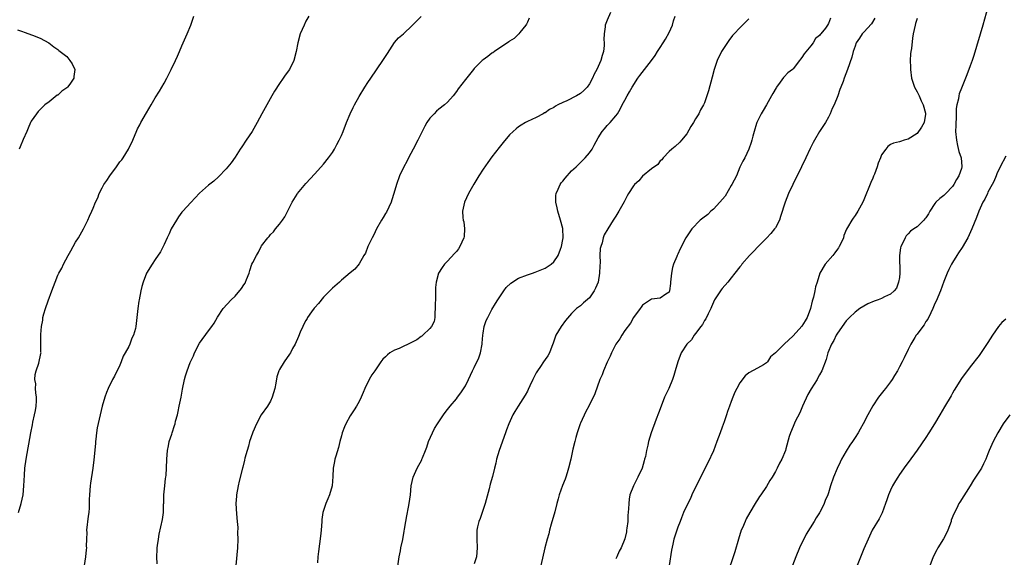
# Model space of a CAD drawing. Units: inches. Extents: x 2661000 to 2664000, y 1554000 to 1557000.
# Drawn here: x 2662048 to 2662271, y 1554381 to 1554502 of the extents above; entities that cross this region are included whole.
import ezdxf

# ---------------------------------------------------------------- set-up
doc = ezdxf.new("R2010")
doc.units = ezdxf.units.IN
doc.header["$MEASUREMENT"] = 0
doc.layers.add('LD26611554_10ft', color=52, linetype='Continuous')

msp = doc.modelspace()

# ---------------------------------------------------------------- linework, layer by layer
at = {"layer": 'LD26611554_10ft'}
for points, elevation in [([(2662266.95, 1554505.05), (2662265.83, 1554501), (2662263.84, 1554494.16), (2662263.45, 1554493), (2662263, 1554491.77), (2662262.23, 1554489.77), (2662261, 1554486.74), (2662260.53, 1554485.47), (2662260.41, 1554485), (2662260.34, 1554484.34), (2662260, 1554483), (2662259.82, 1554482.18), (2662259.83, 1554479.83), (2662259.74, 1554479), (2662259.71, 1554478.3), (2662259.7, 1554477), (2662259.86, 1554475), (2662260.15, 1554473.85), (2662260.45, 1554472.45), (2662260.97, 1554471), (2662261.11, 1554469.11), (2662261.11, 1554469), (2662261, 1554468.6), (2662260.46, 1554467), (2662259.87, 1554466.13), (2662259.32, 1554465), (2662259, 1554464.58), (2662257.5, 1554463), (2662257.24, 1554462.76), (2662257, 1554462.55), (2662256.11, 1554461.89), (2662255.23, 1554461), (2662255, 1554460.71), (2662253.87, 1554459), (2662253.57, 1554458.43), (2662253, 1554457.52), (2662252.76, 1554457.24), (2662252.55, 1554457), (2662251, 1554455.48), (2662250.24, 1554455), (2662249.53, 1554454.47), (2662249, 1554453.85), (2662248.56, 1554453.44), (2662248.27, 1554453), (2662247.7, 1554451.7), (2662247.35, 1554451), (2662247.29, 1554450.71), (2662247.02, 1554449), (2662247.1, 1554445), (2662247, 1554444.06), (2662246.83, 1554443), (2662246.36, 1554441.64), (2662245.84, 1554441), (2662245, 1554440.27), (2662243.67, 1554439.67), (2662243, 1554439.31), (2662242.22, 1554439), (2662241.32, 1554438.68), (2662239.91, 1554438.09), (2662239, 1554437.57), (2662238.05, 1554437), (2662237, 1554436.2), (2662235.72, 1554435), (2662235, 1554434.27), (2662233, 1554431.49), (2662232.73, 1554431), (2662232.2, 1554429.8), (2662231.68, 1554429), (2662230.87, 1554427), (2662230.46, 1554425.54), (2662229.48, 1554423), (2662229, 1554422.1), (2662228.59, 1554421.41), (2662228.4, 1554421), (2662227.1, 1554418.9), (2662226.35, 1554417.65), (2662225.1, 1554415), (2662224.49, 1554413.51), (2662223.5, 1554411.5), (2662223, 1554410.41), (2662222.41, 1554409), (2662222.12, 1554408.12), (2662221.34, 1554405.34), (2662221.27, 1554405), (2662220.47, 1554403), (2662219.9, 1554402.1), (2662219.41, 1554401), (2662219, 1554400.27), (2662218.25, 1554399), (2662217.75, 1554398.25), (2662217, 1554396.87), (2662215.73, 1554395), (2662215.42, 1554394.58), (2662215, 1554393.89), (2662214.63, 1554393.37), (2662214.43, 1554393), (2662213.2, 1554391), (2662212.42, 1554389.58), (2662212.16, 1554389), (2662211.56, 1554387.56), (2662211.31, 1554387), (2662210.65, 1554385), (2662209.85, 1554382.15), (2662209.49, 1554381), (2662208.32, 1554377.68)], 8460), ([(2662048.13, 1554391), (2662048.69, 1554393), (2662049.13, 1554395), (2662049.33, 1554397), (2662049.44, 1554399.44), (2662049.57, 1554401), (2662049.85, 1554403), (2662050.89, 1554409), (2662051.25, 1554410.75), (2662051.37, 1554411.37), (2662051.75, 1554413), (2662051.96, 1554414.04), (2662052.11, 1554415), (2662052.18, 1554416.18), (2662052.18, 1554417), (2662052.01, 1554417.99), (2662051.97, 1554419), (2662052, 1554420), (2662051.8, 1554421), (2662051.84, 1554422.16), (2662052.1, 1554423), (2662052.71, 1554424.71), (2662053.15, 1554426.85), (2662053.2, 1554427), (2662053.18, 1554427.18), (2662053.18, 1554429), (2662053.15, 1554429.15), (2662053.13, 1554431.13), (2662053.28, 1554433), (2662053.58, 1554434.42), (2662053.62, 1554435), (2662053.8, 1554435.8), (2662054.17, 1554437), (2662054.8, 1554438.8), (2662055.63, 1554441), (2662055.98, 1554442.02), (2662056.35, 1554443), (2662057, 1554444.55), (2662057.23, 1554445), (2662057.86, 1554446.14), (2662058.28, 1554447), (2662059.32, 1554449), (2662059.95, 1554450.05), (2662060.45, 1554451), (2662061, 1554451.98), (2662061.68, 1554453), (2662062.79, 1554455), (2662063, 1554455.48), (2662063.76, 1554457), (2662064.14, 1554457.86), (2662064.69, 1554459), (2662065, 1554459.69), (2662065.52, 1554461), (2662065.99, 1554462.01), (2662066.34, 1554463), (2662067, 1554464.23), (2662067.38, 1554465), (2662068.06, 1554465.94), (2662068.7, 1554467), (2662070.22, 1554469), (2662071, 1554470.12), (2662071.41, 1554470.59), (2662071.7, 1554471), (2662072.91, 1554473), (2662073, 1554473.21), (2662073.62, 1554474.38), (2662073.91, 1554475), (2662074.82, 1554477.18), (2662075, 1554477.56), (2662075.49, 1554478.51), (2662075.75, 1554479), (2662077, 1554481.21), (2662078.07, 1554483), (2662079, 1554484.61), (2662079.93, 1554486.07), (2662080.5, 1554487), (2662081, 1554487.88), (2662081.6, 1554489), (2662082.06, 1554489.94), (2662082.59, 1554491), (2662083.56, 1554493), (2662083.99, 1554494.01), (2662084.46, 1554495), (2662085, 1554496.29), (2662085.32, 1554497), (2662086.18, 1554499), (2662086.98, 1554501), (2662087.69, 1554503)], 8560), ([(2662113.63, 1554503), (2662113, 1554501.9), (2662112.57, 1554501), (2662111.74, 1554499), (2662111.19, 1554497), (2662110.82, 1554495), (2662110.26, 1554493), (2662109.28, 1554491), (2662108.33, 1554489.67), (2662107.89, 1554489), (2662107, 1554487.81), (2662105.9, 1554486.1), (2662105.29, 1554485), (2662103.01, 1554481), (2662101.97, 1554479), (2662100.87, 1554477), (2662099.52, 1554475), (2662098.52, 1554473.48), (2662098.17, 1554473), (2662097, 1554471.17), (2662096.12, 1554469.88), (2662095, 1554468.55), (2662093.28, 1554466.72), (2662092.22, 1554465.78), (2662091, 1554464.87), (2662089, 1554463.06), (2662087.97, 1554462.03), (2662087, 1554460.99), (2662085.2, 1554459), (2662085, 1554458.76), (2662084.25, 1554457.75), (2662083.77, 1554457), (2662082.6, 1554455), (2662082.09, 1554453.91), (2662081.64, 1554453), (2662081, 1554451.51), (2662080.2, 1554449.8), (2662079, 1554448.08), (2662078.28, 1554447), (2662077.01, 1554445), (2662076.26, 1554443), (2662075.97, 1554442.03), (2662075.75, 1554441), (2662075.34, 1554439), (2662075.31, 1554438.69), (2662075.05, 1554437), (2662075, 1554436.36), (2662074.86, 1554435), (2662074.62, 1554433), (2662074.53, 1554432.53), (2662074.07, 1554431), (2662073.68, 1554430.32), (2662073.27, 1554429), (2662073, 1554428.42), (2662072.22, 1554427), (2662071.75, 1554426.25), (2662071.31, 1554425), (2662071, 1554424.28), (2662069.77, 1554421.77), (2662069.35, 1554421), (2662068.35, 1554419), (2662067.94, 1554418.06), (2662067.57, 1554417), (2662067, 1554415), (2662065.9, 1554410.1), (2662065.72, 1554409), (2662065.56, 1554407.56), (2662065.49, 1554407), (2662065.46, 1554406.54), (2662065.11, 1554402.89), (2662064.87, 1554401), (2662064.37, 1554397.63), (2662064.27, 1554397), (2662064.1, 1554395), (2662064.08, 1554393.92), (2662064.08, 1554393), (2662064.05, 1554392.05), (2662063.98, 1554391), (2662063.86, 1554390.14), (2662063.47, 1554387), (2662063.5, 1554386.5), (2662063.43, 1554385), (2662063.38, 1554383.38), (2662063.43, 1554383), (2662063.4, 1554382.6), (2662063.2, 1554381), (2662062.9, 1554379)], 8550), ([(2662079.4, 1554379.4), (2662079.34, 1554381), (2662079.39, 1554382.61), (2662079.43, 1554383), (2662079.51, 1554383.52), (2662079.69, 1554385), (2662079.9, 1554386.1), (2662080.62, 1554389.38), (2662080.81, 1554391), (2662080.86, 1554392.86), (2662080.89, 1554393.11), (2662080.93, 1554395), (2662081.12, 1554397), (2662081.3, 1554398.7), (2662081.36, 1554399), (2662081.41, 1554399.41), (2662081.51, 1554401), (2662081.59, 1554403), (2662081.76, 1554405), (2662081.94, 1554406.06), (2662082.15, 1554407), (2662082.71, 1554408.7), (2662082.79, 1554409), (2662083.36, 1554410.64), (2662083.47, 1554411), (2662083.59, 1554411.59), (2662083.98, 1554413), (2662084.18, 1554413.82), (2662084.39, 1554415), (2662084.8, 1554417), (2662085.14, 1554418.86), (2662085.58, 1554421), (2662085.8, 1554421.8), (2662086.19, 1554423), (2662086.86, 1554424.87), (2662087, 1554425.18), (2662087.62, 1554426.38), (2662087.86, 1554427), (2662089, 1554429.22), (2662091, 1554432.01), (2662091.74, 1554433), (2662092.25, 1554433.75), (2662093, 1554435.06), (2662094.29, 1554437), (2662096.12, 1554439), (2662097, 1554439.78), (2662098.46, 1554441.54), (2662099, 1554442.4), (2662099.25, 1554442.75), (2662099.38, 1554443), (2662099.61, 1554443.61), (2662100.18, 1554445), (2662100.37, 1554445.63), (2662100.82, 1554447), (2662101, 1554447.45), (2662101.84, 1554449), (2662102.29, 1554449.71), (2662102.9, 1554451), (2662103, 1554451.17), (2662104.4, 1554453), (2662104.7, 1554453.3), (2662105, 1554453.7), (2662105.69, 1554454.31), (2662106.11, 1554455), (2662107, 1554456.04), (2662107.69, 1554457), (2662108.26, 1554457.74), (2662109, 1554459.24), (2662109.93, 1554461), (2662111, 1554462.83), (2662111.12, 1554463), (2662113, 1554465.27), (2662115, 1554467.46), (2662117, 1554469.58), (2662118.11, 1554471), (2662119, 1554472.25), (2662119.42, 1554473), (2662119.96, 1554474.04), (2662120.48, 1554475), (2662121, 1554476.08), (2662121.42, 1554477), (2662122.19, 1554479), (2662123, 1554481), (2662123.64, 1554482.36), (2662123.96, 1554483), (2662125, 1554484.86), (2662126.33, 1554487), (2662127, 1554488.02), (2662127.65, 1554489), (2662130.37, 1554493), (2662131.39, 1554494.61), (2662132.97, 1554497.03), (2662133.91, 1554498.09), (2662135, 1554499), (2662137, 1554500.89), (2662138.02, 1554501.98), (2662139.04, 1554502.96)], 8540), ([(2662163.42, 1554502.58), (2662163, 1554501.66), (2662162.82, 1554501.18), (2662162.69, 1554501), (2662161.3, 1554499.3), (2662161.08, 1554499), (2662160, 1554498), (2662159, 1554497.38), (2662158.8, 1554497.2), (2662155.57, 1554495), (2662155.24, 1554494.76), (2662155, 1554494.64), (2662154.08, 1554493.92), (2662153, 1554493.18), (2662152.78, 1554493), (2662151, 1554491.21), (2662150.81, 1554491), (2662149, 1554488.73), (2662147.41, 1554486.59), (2662147, 1554485.99), (2662146.22, 1554485), (2662145, 1554483.61), (2662144.3, 1554483), (2662143, 1554481.99), (2662142.46, 1554481.54), (2662141.93, 1554481), (2662141, 1554480), (2662140.34, 1554479), (2662139.83, 1554478.17), (2662139.27, 1554477), (2662139, 1554476.5), (2662138.25, 1554475), (2662137.22, 1554473), (2662136.15, 1554471), (2662135.77, 1554470.23), (2662135.09, 1554469), (2662134.13, 1554467), (2662133.42, 1554465), (2662132.88, 1554463), (2662132.42, 1554461.58), (2662132.25, 1554461), (2662131.2, 1554458.8), (2662131, 1554458.48), (2662130.41, 1554457.59), (2662130.05, 1554457), (2662128.96, 1554455), (2662128.33, 1554453.67), (2662127.94, 1554453), (2662126.98, 1554451), (2662126.47, 1554449.53), (2662126.09, 1554449), (2662125, 1554447.11), (2662124.08, 1554445.92), (2662123, 1554445.08), (2662121, 1554443.41), (2662120.6, 1554443), (2662119, 1554441.6), (2662118.43, 1554441), (2662117, 1554439.62), (2662115.83, 1554438.17), (2662115, 1554437.26), (2662114.9, 1554437.1), (2662114.29, 1554436.29), (2662113.38, 1554435), (2662113.25, 1554434.75), (2662113, 1554434.36), (2662112.54, 1554433.46), (2662112.27, 1554433), (2662111.69, 1554431.69), (2662111.29, 1554430.71), (2662110.55, 1554429), (2662110, 1554428), (2662109.49, 1554427), (2662109.3, 1554426.7), (2662108.07, 1554425), (2662107, 1554423.23), (2662106.88, 1554423), (2662106.4, 1554421.6), (2662106.21, 1554420.21), (2662105.96, 1554419), (2662105.4, 1554417), (2662105, 1554416.15), (2662104.29, 1554415), (2662102.91, 1554413), (2662101.81, 1554411), (2662101, 1554409.15), (2662100.91, 1554408.91), (2662100.3, 1554407), (2662100.04, 1554405.96), (2662099.72, 1554405), (2662099.23, 1554403.23), (2662099.16, 1554402.84), (2662098.77, 1554401.23), (2662098.69, 1554401), (2662097.96, 1554398.04), (2662097.72, 1554397), (2662097.32, 1554395), (2662097.31, 1554394.69), (2662097.15, 1554393), (2662097.29, 1554390.71), (2662097.48, 1554389), (2662097.61, 1554387.61), (2662097.59, 1554386.41), (2662097.65, 1554385), (2662097.58, 1554383), (2662097.15, 1554379)], 8530), ([(2662181.8, 1554503.8), (2662181, 1554502.07), (2662180.6, 1554501), (2662180.59, 1554500.59), (2662180.35, 1554499), (2662180.28, 1554497.72), (2662180.37, 1554497), (2662180.37, 1554496.37), (2662180.17, 1554495), (2662179.86, 1554494.14), (2662179.58, 1554493), (2662179, 1554491.66), (2662178.69, 1554491), (2662178.09, 1554489.91), (2662177.68, 1554489), (2662177, 1554487.77), (2662176.48, 1554487), (2662175.77, 1554486.23), (2662175, 1554485.57), (2662174.12, 1554485), (2662171.91, 1554483.91), (2662171, 1554483.54), (2662169.91, 1554483), (2662169.32, 1554482.68), (2662169, 1554482.4), (2662168.03, 1554481.97), (2662167, 1554481.2), (2662166.84, 1554481.16), (2662166.54, 1554481), (2662165, 1554480.15), (2662163, 1554479.23), (2662162.58, 1554479), (2662161.58, 1554478.42), (2662161, 1554478.01), (2662160.44, 1554477.56), (2662159.83, 1554477), (2662159, 1554476.19), (2662157.51, 1554474.49), (2662156.62, 1554473.38), (2662155, 1554471.23), (2662154.05, 1554469.95), (2662153, 1554468.45), (2662152.05, 1554467), (2662150.88, 1554465.12), (2662149.68, 1554463), (2662148.79, 1554461), (2662148.39, 1554459), (2662148.46, 1554457.54), (2662148.53, 1554457), (2662148.62, 1554456.62), (2662148.81, 1554455), (2662148.7, 1554453.3), (2662148.69, 1554453), (2662147.79, 1554451), (2662147.47, 1554450.53), (2662147, 1554449.91), (2662146.57, 1554449.43), (2662145, 1554447.68), (2662144.32, 1554447), (2662143.74, 1554446.26), (2662142.95, 1554445), (2662142.4, 1554443), (2662142.26, 1554441.74), (2662142.24, 1554439), (2662142.2, 1554438.2), (2662142.22, 1554437), (2662142.09, 1554436.09), (2662142.09, 1554435), (2662141.93, 1554434.07), (2662141.39, 1554433), (2662141, 1554432.54), (2662139.41, 1554431), (2662139.19, 1554430.81), (2662139, 1554430.72), (2662138.01, 1554429.99), (2662137, 1554429.46), (2662134.04, 1554428.04), (2662133, 1554427.61), (2662131.97, 1554427), (2662131.41, 1554426.59), (2662131, 1554426.15), (2662130.4, 1554425.6), (2662129.94, 1554425), (2662128.53, 1554423), (2662127.92, 1554422.08), (2662127.29, 1554421), (2662126.33, 1554419), (2662125.95, 1554418.05), (2662125.46, 1554417), (2662125, 1554416.08), (2662124.41, 1554415), (2662123.87, 1554414.13), (2662123, 1554412.84), (2662122.01, 1554411), (2662121.68, 1554410.32), (2662121.21, 1554409), (2662121, 1554408.28), (2662120.66, 1554407), (2662120.33, 1554405.67), (2662119.74, 1554403.74), (2662119.56, 1554403), (2662119.48, 1554402.52), (2662119.19, 1554401), (2662119.09, 1554399.09), (2662118.95, 1554397), (2662118.36, 1554395), (2662117.93, 1554394.07), (2662117.48, 1554393), (2662116.83, 1554391), (2662116.61, 1554389.39), (2662116.56, 1554389), (2662116.43, 1554387), (2662116.32, 1554385.68), (2662115.83, 1554382.17), (2662115.72, 1554381), (2662115.64, 1554379.64)], 8520), ([(2662133.65, 1554378.35), (2662134.05, 1554381), (2662134.34, 1554382.34), (2662134.46, 1554383), (2662134.88, 1554384.88), (2662135.19, 1554386.81), (2662135.27, 1554387.27), (2662135.53, 1554389), (2662135.76, 1554390.24), (2662136.17, 1554392.17), (2662136.32, 1554393), (2662136.58, 1554395), (2662136.8, 1554397), (2662137.25, 1554399), (2662138.13, 1554401), (2662139.14, 1554402.86), (2662139.21, 1554403), (2662139.32, 1554403.32), (2662140.01, 1554405), (2662140.28, 1554405.72), (2662140.7, 1554407), (2662141.57, 1554409), (2662142.06, 1554409.94), (2662142.72, 1554411), (2662144.05, 1554413), (2662144.44, 1554413.56), (2662145, 1554414.22), (2662145.57, 1554415), (2662147, 1554416.66), (2662147.23, 1554417), (2662147.99, 1554418.01), (2662149, 1554419.56), (2662149.73, 1554421), (2662150.63, 1554423), (2662151, 1554423.72), (2662152.08, 1554425.92), (2662152.45, 1554427), (2662152.81, 1554429), (2662152.81, 1554429.19), (2662152.95, 1554431), (2662153, 1554431.43), (2662153.28, 1554433), (2662153.7, 1554434.3), (2662154.04, 1554435), (2662155, 1554436.84), (2662155.82, 1554438.18), (2662156.31, 1554439), (2662157.68, 1554441), (2662158.23, 1554441.77), (2662159.27, 1554442.73), (2662161, 1554443.85), (2662163, 1554444.66), (2662164.18, 1554445), (2662164.78, 1554445.22), (2662167, 1554446.12), (2662168.4, 1554447), (2662169, 1554447.54), (2662169.93, 1554449), (2662170.45, 1554450.45), (2662170.69, 1554451), (2662171, 1554452.57), (2662171.06, 1554453), (2662171, 1554455.06), (2662170.51, 1554457), (2662169.88, 1554459), (2662169.75, 1554459.75), (2662169.44, 1554461), (2662169.45, 1554462.55), (2662169.49, 1554463), (2662169.94, 1554463.94), (2662170.39, 1554465), (2662170.64, 1554465.36), (2662171, 1554465.78), (2662171.53, 1554466.47), (2662173, 1554468.07), (2662174, 1554469), (2662175, 1554469.99), (2662175.49, 1554470.51), (2662176.08, 1554471), (2662177, 1554472.14), (2662177.63, 1554473), (2662178.1, 1554473.9), (2662179, 1554475.54), (2662179.88, 1554477), (2662180.39, 1554477.61), (2662181, 1554478.31), (2662181.68, 1554479), (2662183, 1554480.5), (2662183.34, 1554481), (2662183.99, 1554482.01), (2662184.44, 1554483), (2662185, 1554484.03), (2662185.5, 1554485), (2662186.08, 1554485.92), (2662186.66, 1554487), (2662187.94, 1554489), (2662188.42, 1554489.58), (2662189.48, 1554491), (2662191, 1554492.97), (2662191.85, 1554494.15), (2662192.38, 1554495), (2662193, 1554495.9), (2662193.66, 1554497), (2662194.21, 1554497.79), (2662195, 1554499.29), (2662195.75, 1554501), (2662196.03, 1554501.97), (2662196.39, 1554503)], 8510), ([(2662213, 1554502.41), (2662211, 1554500.35), (2662209.66, 1554499), (2662209.35, 1554498.65), (2662208.46, 1554497.54), (2662206.8, 1554495), (2662205.83, 1554493), (2662205.2, 1554491), (2662204.75, 1554489.25), (2662203.88, 1554486.12), (2662203.54, 1554485), (2662203, 1554483.47), (2662202.8, 1554483), (2662202.12, 1554481.88), (2662201.71, 1554481), (2662201, 1554479.8), (2662200.49, 1554479), (2662199.88, 1554478.12), (2662199, 1554476.46), (2662197.82, 1554475), (2662197.46, 1554474.54), (2662196.41, 1554473.59), (2662195.6, 1554473), (2662195, 1554472.45), (2662193.65, 1554471), (2662193.38, 1554470.62), (2662193, 1554470.34), (2662192.45, 1554469.55), (2662191, 1554468.55), (2662189, 1554466.87), (2662188.14, 1554465.86), (2662187.2, 1554465), (2662187, 1554464.73), (2662185.87, 1554463), (2662185.55, 1554462.45), (2662184.88, 1554461.12), (2662183.67, 1554459), (2662183.4, 1554458.6), (2662183, 1554457.89), (2662182.41, 1554457), (2662181.14, 1554455), (2662180.37, 1554453.63), (2662180.13, 1554453), (2662179.88, 1554451.88), (2662179.57, 1554451), (2662179.46, 1554450.54), (2662179.4, 1554449), (2662179.45, 1554447.45), (2662179.37, 1554446.63), (2662179.31, 1554445), (2662178.96, 1554443), (2662178.41, 1554441.59), (2662178.1, 1554441), (2662177, 1554439.44), (2662175.71, 1554438.29), (2662175, 1554437.62), (2662174.13, 1554437), (2662173, 1554435.91), (2662171.65, 1554434.35), (2662170.64, 1554433), (2662169.43, 1554431), (2662168.8, 1554429.2), (2662168.49, 1554428.49), (2662168.03, 1554427), (2662167.66, 1554426.34), (2662167, 1554425.53), (2662166.67, 1554425), (2662165.96, 1554423.96), (2662165.28, 1554423), (2662165, 1554422.51), (2662164.25, 1554421), (2662163.57, 1554419.57), (2662163.22, 1554418.78), (2662163, 1554418.39), (2662162.52, 1554417.48), (2662160.89, 1554415), (2662160.18, 1554413.82), (2662159.71, 1554413), (2662158.82, 1554411), (2662158.32, 1554409.68), (2662158.08, 1554409), (2662156.63, 1554405), (2662156.07, 1554403), (2662155.85, 1554402.15), (2662155.6, 1554401), (2662155.12, 1554399.12), (2662154.6, 1554397.4), (2662154.36, 1554396.36), (2662153.49, 1554393), (2662152.34, 1554389.66), (2662152.05, 1554389), (2662151.74, 1554387.74), (2662151.58, 1554387), (2662151.59, 1554386.41), (2662151.57, 1554385), (2662151.67, 1554383), (2662151.49, 1554381), (2662151, 1554379.43)], 8500), ([(2662231.46, 1554502.54), (2662231, 1554501.36), (2662230.79, 1554501), (2662230.31, 1554500.31), (2662229.26, 1554499), (2662229.13, 1554498.87), (2662229, 1554498.67), (2662228.07, 1554497.93), (2662227.54, 1554497), (2662227, 1554496.28), (2662225.47, 1554494.53), (2662225, 1554493.65), (2662224.67, 1554493.33), (2662224.45, 1554493), (2662223, 1554491.14), (2662222.86, 1554491), (2662221.78, 1554490.22), (2662221, 1554489.32), (2662220.83, 1554489.17), (2662220.09, 1554488.09), (2662219.26, 1554487), (2662219.16, 1554486.84), (2662218.44, 1554485.56), (2662218.15, 1554485), (2662216.96, 1554483), (2662216.27, 1554481.73), (2662215.82, 1554481), (2662215, 1554479.33), (2662214.85, 1554479), (2662214.77, 1554478.77), (2662214.21, 1554477), (2662213.9, 1554475.9), (2662213.68, 1554475), (2662213.52, 1554474.48), (2662213.01, 1554473), (2662212.07, 1554471), (2662211.69, 1554470.31), (2662211, 1554468.94), (2662210.19, 1554467), (2662209.15, 1554465), (2662209, 1554464.77), (2662207.64, 1554462.36), (2662206.48, 1554461), (2662205, 1554459.43), (2662204.45, 1554459), (2662203.73, 1554458.27), (2662202.6, 1554457.4), (2662202.05, 1554457), (2662200.12, 1554455), (2662199.69, 1554454.31), (2662198.81, 1554453), (2662197.49, 1554450.51), (2662197, 1554449.3), (2662196.84, 1554449), (2662196.76, 1554448.76), (2662196.01, 1554447), (2662195.74, 1554446.26), (2662195.55, 1554445), (2662195.34, 1554443), (2662195.34, 1554442.66), (2662195.11, 1554441), (2662195, 1554440.7), (2662194.27, 1554440.27), (2662193, 1554439.4), (2662191, 1554439.16), (2662189, 1554437.8), (2662188.69, 1554437.31), (2662188.48, 1554437), (2662187, 1554435.03), (2662186.28, 1554433.72), (2662185, 1554432.08), (2662184.33, 1554431), (2662183.85, 1554430.15), (2662183, 1554428.97), (2662182, 1554427), (2662181.69, 1554426.31), (2662181, 1554424.9), (2662180.21, 1554423), (2662179.9, 1554422.1), (2662179.37, 1554421), (2662178.23, 1554417.77), (2662176.89, 1554415), (2662176.23, 1554413.77), (2662175, 1554411.16), (2662174.93, 1554411), (2662174.23, 1554409), (2662173.92, 1554407.92), (2662173.69, 1554407), (2662173.29, 1554405.29), (2662172.79, 1554403), (2662172.31, 1554401), (2662171.97, 1554399.97), (2662171.68, 1554399), (2662171.51, 1554398.49), (2662170.92, 1554397.08), (2662170.2, 1554395), (2662169.94, 1554394.06), (2662169.68, 1554393), (2662169.18, 1554391.18), (2662168.39, 1554388.39), (2662168.02, 1554387), (2662167.83, 1554386.17), (2662167.48, 1554385), (2662166.96, 1554383), (2662166.04, 1554379)], 8490), ([(2662241.49, 1554502.52), (2662240.7, 1554501.3), (2662239, 1554499.37), (2662238.61, 1554499), (2662237.98, 1554498.02), (2662237.24, 1554497), (2662237, 1554496.25), (2662236.55, 1554495), (2662236.25, 1554493.75), (2662235.29, 1554491), (2662234.52, 1554489), (2662234.27, 1554488.27), (2662233.8, 1554487), (2662233.57, 1554486.43), (2662233.08, 1554485), (2662232.25, 1554483), (2662231.86, 1554482.14), (2662231.38, 1554481), (2662231, 1554480.21), (2662230.33, 1554479), (2662229, 1554476.95), (2662227.81, 1554475), (2662227.53, 1554474.47), (2662226.87, 1554473.13), (2662225.9, 1554471), (2662224.93, 1554469), (2662222.91, 1554465), (2662221.98, 1554463), (2662221.19, 1554461), (2662220.19, 1554457.81), (2662219.9, 1554457), (2662219, 1554455.27), (2662218.82, 1554455), (2662218.01, 1554453.99), (2662217, 1554452.87), (2662215.09, 1554451), (2662214.09, 1554449.91), (2662213.14, 1554449), (2662211.44, 1554447), (2662211.26, 1554446.74), (2662211, 1554446.46), (2662209.87, 1554445), (2662209, 1554443.95), (2662208.28, 1554443), (2662207, 1554441.54), (2662206.76, 1554441.24), (2662205.89, 1554439.89), (2662205.29, 1554439), (2662205, 1554438.47), (2662204.57, 1554437.43), (2662204.41, 1554437), (2662203.8, 1554435.8), (2662203.29, 1554434.71), (2662203, 1554434.32), (2662202.55, 1554433.45), (2662202.19, 1554433), (2662201, 1554431.39), (2662200.66, 1554431), (2662200.03, 1554429.97), (2662198.99, 1554429), (2662197.73, 1554427), (2662196.95, 1554425), (2662196.41, 1554423), (2662196.09, 1554421.91), (2662195.78, 1554421), (2662194.93, 1554419), (2662193.99, 1554417), (2662193.18, 1554415), (2662192.6, 1554413.4), (2662192.05, 1554412.05), (2662190.95, 1554409), (2662190.35, 1554407), (2662190.21, 1554406.21), (2662189.88, 1554405), (2662189.65, 1554403.65), (2662189.47, 1554403), (2662189.35, 1554402.65), (2662188.89, 1554401), (2662187.97, 1554399), (2662186.93, 1554397), (2662186.17, 1554395), (2662185.98, 1554394.02), (2662185.88, 1554393), (2662185.86, 1554391.86), (2662185.71, 1554390.29), (2662185.65, 1554389), (2662185.46, 1554387.46), (2662185.42, 1554387), (2662185.36, 1554386.64), (2662185, 1554385.03), (2662184.15, 1554383), (2662183.75, 1554382.25), (2662183.21, 1554381), (2662183, 1554380.57)], 8480), ([(2662251, 1554502.5), (2662250.67, 1554501.33), (2662250.55, 1554501), (2662250.12, 1554499), (2662249.94, 1554498.06), (2662249.72, 1554495.72), (2662249.6, 1554495), (2662249.53, 1554494.47), (2662249.47, 1554493), (2662249.51, 1554491.51), (2662249.5, 1554491), (2662249.73, 1554489), (2662250.38, 1554487), (2662251, 1554485.94), (2662251.44, 1554485), (2662251.91, 1554483.91), (2662252.36, 1554483), (2662252.89, 1554481.11), (2662252.91, 1554481), (2662252.88, 1554480.88), (2662252.57, 1554479), (2662252.01, 1554477.99), (2662251, 1554476.5), (2662249, 1554475.21), (2662248.11, 1554475), (2662247.25, 1554474.75), (2662247, 1554474.65), (2662245.67, 1554474.33), (2662245, 1554474.01), (2662244.42, 1554473.58), (2662243.91, 1554473), (2662243, 1554471.71), (2662242.74, 1554471), (2662242.2, 1554469.8), (2662241.99, 1554469), (2662241.38, 1554467.38), (2662241.14, 1554466.86), (2662241, 1554466.48), (2662240.56, 1554465.44), (2662239, 1554461.52), (2662238.74, 1554461), (2662237.61, 1554459), (2662237, 1554458.04), (2662236.55, 1554457.45), (2662236.26, 1554457), (2662235.32, 1554455.32), (2662235.07, 1554454.93), (2662234.49, 1554453.51), (2662234.38, 1554453), (2662233.82, 1554451.82), (2662233.41, 1554451), (2662233.25, 1554450.75), (2662233, 1554450.43), (2662232.42, 1554449.58), (2662231.99, 1554449), (2662230.25, 1554447), (2662229.05, 1554445), (2662228.42, 1554443), (2662228.06, 1554441.94), (2662227.9, 1554441), (2662227.58, 1554439.58), (2662227.31, 1554438.69), (2662226.91, 1554437), (2662226.16, 1554435), (2662225.76, 1554434.24), (2662225, 1554433.03), (2662223, 1554430.88), (2662221.02, 1554429), (2662219, 1554427.03), (2662217.88, 1554426.12), (2662217.2, 1554425), (2662217, 1554424.74), (2662216.3, 1554424.3), (2662215, 1554423.55), (2662213, 1554422.55), (2662212.18, 1554421.82), (2662211, 1554420.26), (2662210.31, 1554419), (2662209.88, 1554418.12), (2662209.37, 1554417), (2662209, 1554416.06), (2662208.62, 1554415), (2662208.22, 1554413.78), (2662207.98, 1554413), (2662207.45, 1554411.45), (2662207, 1554410.28), (2662206.55, 1554409), (2662205.82, 1554407), (2662205, 1554404.9), (2662203.76, 1554402.24), (2662201.12, 1554397), (2662200.17, 1554395), (2662199.81, 1554394.19), (2662199, 1554392.58), (2662198.27, 1554391), (2662197.77, 1554389.77), (2662197.47, 1554389), (2662197, 1554387.69), (2662196.73, 1554387), (2662196.09, 1554385), (2662195.85, 1554383.85), (2662195.52, 1554382.48), (2662195, 1554379)], 8470), ([(2662047.91, 1554499.91), (2662049, 1554499.58), (2662049.4, 1554499.4), (2662051.26, 1554498.74), (2662053, 1554498.03), (2662054.99, 1554497.01), (2662056.05, 1554496.05), (2662057, 1554495.49), (2662057.24, 1554495.24), (2662057.51, 1554495), (2662059, 1554493.89), (2662059.72, 1554493), (2662060.24, 1554492.24), (2662060.84, 1554491), (2662060.61, 1554489.39), (2662060.61, 1554489), (2662059.67, 1554487.67), (2662059.17, 1554487), (2662059, 1554486.81), (2662057.89, 1554486.11), (2662057, 1554485.21), (2662056.84, 1554485.16), (2662055, 1554483.68), (2662054.05, 1554483), (2662053.55, 1554482.45), (2662052.53, 1554481.47), (2662052.18, 1554481), (2662051, 1554479.28), (2662050.85, 1554479), (2662050.27, 1554477.73), (2662049.97, 1554477), (2662049.19, 1554475.19), (2662048.45, 1554473.55), (2662048.26, 1554473)], 8570), ([(2662271, 1554471.41), (2662269.76, 1554469), (2662269, 1554467.41), (2662268.82, 1554467), (2662268.32, 1554465.68), (2662267.92, 1554465), (2662267, 1554463.29), (2662266.86, 1554463), (2662266.29, 1554461.71), (2662265.84, 1554461), (2662264.93, 1554459), (2662264.43, 1554457.57), (2662263.39, 1554455), (2662262.44, 1554453), (2662261.17, 1554450.83), (2662260.38, 1554449.62), (2662259.96, 1554449), (2662259, 1554447.43), (2662258.74, 1554447), (2662258.15, 1554445.85), (2662257.77, 1554445), (2662257, 1554443.14), (2662256.25, 1554441), (2662255.29, 1554438.71), (2662255, 1554438.15), (2662254.57, 1554437), (2662254.08, 1554436.08), (2662253.4, 1554434.6), (2662253, 1554434.07), (2662252.62, 1554433.38), (2662252.27, 1554433), (2662251, 1554431.24), (2662250.8, 1554431), (2662250.46, 1554430.46), (2662249.59, 1554429), (2662249, 1554427.77), (2662248.07, 1554425.93), (2662247.62, 1554425), (2662247, 1554423.87), (2662246.56, 1554423), (2662245.92, 1554421.92), (2662245.36, 1554421), (2662245, 1554420.51), (2662243.87, 1554419), (2662243.49, 1554418.51), (2662242.58, 1554417.42), (2662242.28, 1554417), (2662241, 1554415.06), (2662240.27, 1554413.73), (2662239.88, 1554413), (2662238.86, 1554411), (2662238.17, 1554409.83), (2662237.7, 1554409), (2662237, 1554407.95), (2662236.41, 1554407), (2662235.84, 1554406.16), (2662235, 1554404.85), (2662233.92, 1554403), (2662233.64, 1554402.36), (2662232.92, 1554400.92), (2662232.15, 1554399), (2662231.47, 1554397), (2662231, 1554395.43), (2662230.85, 1554395), (2662230.27, 1554393.73), (2662230.03, 1554393), (2662229.06, 1554391), (2662229, 1554390.89), (2662228.2, 1554389.8), (2662227.77, 1554389), (2662225.93, 1554386.07), (2662225.39, 1554385), (2662225, 1554384.16), (2662224.44, 1554383), (2662223.65, 1554381), (2662222.9, 1554379)], 8450), ([(2662271, 1554434.66), (2662270.12, 1554433.88), (2662269.39, 1554433), (2662268.02, 1554431), (2662267, 1554429.33), (2662265, 1554426.4), (2662263, 1554423.86), (2662261, 1554421.22), (2662259.38, 1554418.62), (2662259, 1554417.96), (2662258.66, 1554417.34), (2662257.17, 1554414.83), (2662256.1, 1554413), (2662254.91, 1554411), (2662253.68, 1554409), (2662253, 1554407.95), (2662251, 1554405.03), (2662249, 1554402.29), (2662248.43, 1554401.57), (2662247, 1554399.57), (2662246.62, 1554399), (2662246.13, 1554398.13), (2662245.47, 1554397), (2662245, 1554396), (2662244.58, 1554395), (2662244.16, 1554393.84), (2662243.88, 1554393), (2662243.09, 1554390.91), (2662242.41, 1554389.58), (2662240.89, 1554387), (2662239.93, 1554385), (2662239, 1554382.8), (2662237.49, 1554379)], 8440), ([(2662271.93, 1554413), (2662270.41, 1554411), (2662269.2, 1554409), (2662268.15, 1554407), (2662267.28, 1554405), (2662267, 1554404.23), (2662266.51, 1554403), (2662266.01, 1554401.99), (2662265.51, 1554401), (2662264.22, 1554399), (2662263.72, 1554398.28), (2662263, 1554397.05), (2662260.64, 1554393.36), (2662260.46, 1554393), (2662259.94, 1554391.94), (2662259.28, 1554390.72), (2662258.73, 1554389.27), (2662258.66, 1554389), (2662257.93, 1554387), (2662257.67, 1554386.33), (2662256.96, 1554385.04), (2662255.67, 1554383), (2662255.46, 1554382.54), (2662254.64, 1554381), (2662253.64, 1554378.36)], 8430)]:
    msp.add_lwpolyline(points, dxfattribs=dict(at, elevation=elevation))

doc.saveas('drawing.dxf')
